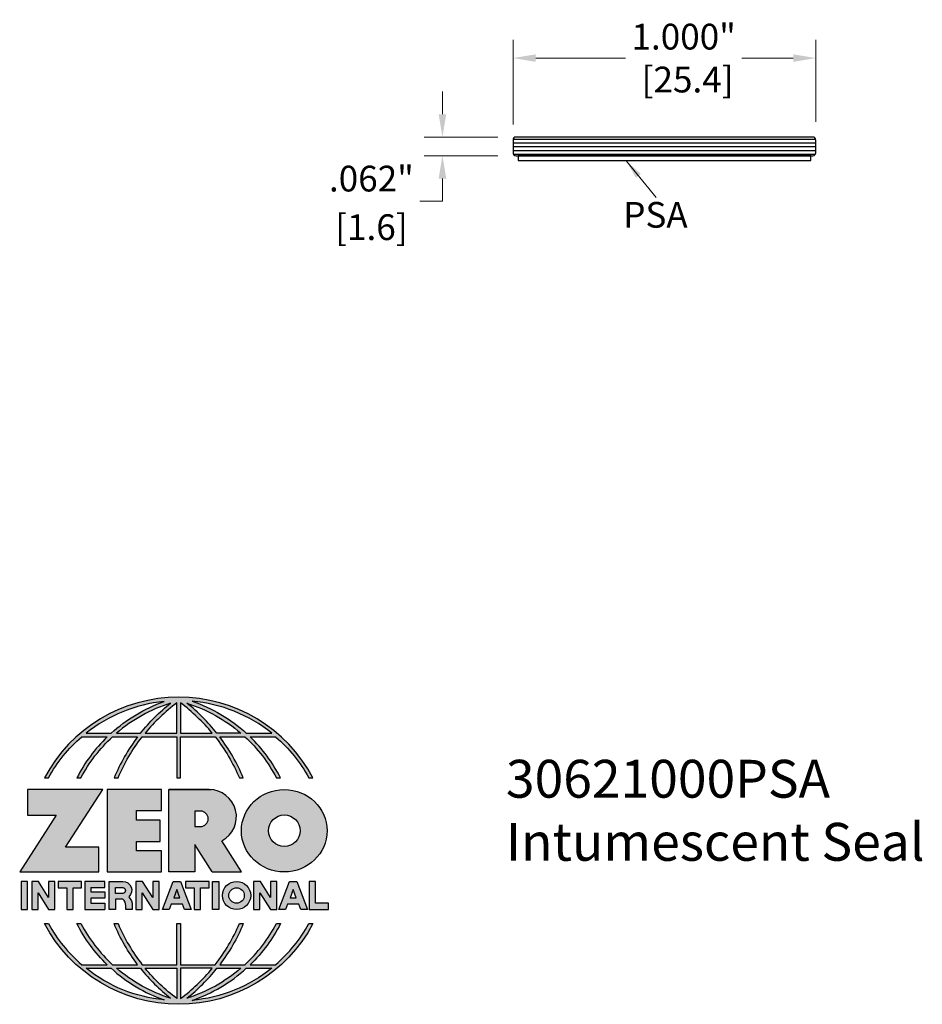
# Model space of a CAD drawing. Units: inches. Extents: x 1.82 to 4.8, y 2.04 to 5.29.
import ezdxf

# ---------------------------------------------------------------- set-up
doc = ezdxf.new("R2010")
doc.units = ezdxf.units.IN
doc.header["$MEASUREMENT"] = 0
doc.linetypes.add('HIDDEN', pattern=[0.375, 0.25, -0.125])
doc.layers.get('Defpoints').update_dxf_attribs({"color": 2})
for name, color, linetype in [('A-ANNO-DIMS', 5, 'Continuous'), ('A-ANNO-LOGO', 8, 'Continuous'), ('A-DETL-MISC', 3, 'Continuous'), ('A-DETL-PAT1', 254, 'Continuous'), ('A-DETL-WHTS', 1, 'Continuous')]:
    doc.layers.add(name, color=color, linetype=linetype)
doc.layers.add('A-ANNO-TEXT', color=6, linetype='Continuous', lineweight=5)
doc.styles.get("Standard").update_dxf_attribs({"font": 'cityb___.ttf'})
doc.styles.add('Style1', font='cityb___.ttf')
doc.styles.add('Zero', font='arial.ttf')
doc.dimstyles.new('dim', dxfattribs={"dimtxt": 0.078125, "dimasz": 0.0625, "dimexe": 0.03125, "dimexo": 0.0625, "dimgap": 0.03125, "dimtad": 0, "dimtih": 1, "dimtoh": 1, "dimdec": 3, "dimzin": 4, "dimdsep": 46, "dimlunit": 3, "dimtxsty": 'Style1', "dimcen": 0, "dimclrd": 5, "dimclre": 5, "dimclrt": 5, "dimadec": 0, "dimazin": 0, "dimtfac": 1, "dimtdec": 3, "dimtofl": 0, "dimtmove": 0, "dimatfit": 1, "dimfxl": 1, "dimtolj": 1, "dimtzin": 0, "dimlwd": 0, "dimlwe": 0, "dimarcsym": 0})
doc.dimstyles.new('dim24', dxfattribs={"dimtxt": 0.085, "dimasz": 0.075, "dimexe": 0.06, "dimexo": 0.06, "dimgap": 0.03125, "dimtad": 0, "dimtih": 1, "dimtoh": 1, "dimdec": 3, "dimzin": 4, "dimdsep": 46, "dimlunit": 3, "dimtxsty": 'Zero', "dimcen": 0.02, "dimclrd": 5, "dimclre": 5, "dimclrt": 5, "dimadec": 0, "dimazin": 0, "dimtfac": 1, "dimtdec": 3, "dimtofl": 0, "dimtmove": 0, "dimatfit": 1, "dimfxl": 1, "dimtolj": 1, "dimtzin": 0, "dimlwd": 0, "dimlwe": 0, "dimarcsym": 0})

# ---------------------------------------------------------------- blocks, each defined once
blk = doc.blocks.new('A$C4B96101F')
at = {"layer": 'A-ANNO-LOGO'}
h = blk.add_hatch(color=256, dxfattribs=at)
h.dxf.hatch_style = 1
h.paths.add_polyline_path([(-0.0714, -1.7685), (-0.0578, -1.7685, -0.089572), (0.052, -1.633), (0.136, -1.633, 0.081933), (0.0357, -1.7685), (0.0493, -1.7685, -0.085102), (0.1535, -1.633), (0.2365, -1.633, 0.063711), (0.1587, -1.7685), (0.1718, -1.7685, -0.065438), (0.2517, -1.633), (0.3661, -1.633), (0.3661, -1.7685), (0.3781, -1.7685), (0.3781, -1.633), (0.4926, -1.633, -0.065438), (0.5725, -1.7685), (0.5855, -1.7685, 0.063711), (0.5077, -1.633), (0.5907, -1.633, -0.085102), (0.695, -1.7685), (0.7085, -1.7685, 0.081933), (0.6082, -1.633), (0.6922, -1.633, -0.089572), (0.802, -1.7685), (0.8156, -1.7685, 0.600343)])
h.paths.add_polyline_path([(0.3661, -1.5211), (0.3661, -1.621), (0.2613, -1.621, -0.060203)], flags=16)
h.paths.add_polyline_path([(0.3781, -1.5211, -0.060203), (0.4829, -1.621), (0.3781, -1.621)], flags=16)
h.paths.add_polyline_path([(0.3451, -1.5222, 0.057072), (0.2459, -1.621), (0.167, -1.621, -0.101727)], flags=16)
h.paths.add_polyline_path([(0.3992, -1.5222, -0.101727), (0.5772, -1.621), (0.4984, -1.621, 0.057072)], flags=16)
h.paths.add_polyline_path([(0.324, -1.5166, 0.099481), (0.1488, -1.621), (0.0665, -1.621, -0.1446)], flags=16)
h.paths.add_polyline_path([(0.4162, -1.5152, -0.147365), (0.6793, -1.621), (0.5954, -1.621, 0.101523)], flags=16)
h = blk.add_hatch(color=256, dxfattribs=at)
h.dxf.hatch_style = 1
h.paths.add_polyline_path([(0.121, -1.8072), (-0.1278, -1.8072), (-0.1278, -1.8913), (-0.0324, -1.8913), (-0.1531, -2.0792), (0.108, -2.0792), (0.108, -1.9979), (-0.0015, -1.9979)])
h = blk.add_hatch(color=256, dxfattribs=at)
h.dxf.hatch_style = 1
h.paths.add_polyline_path([(0.2326, -1.8766), (0.3152, -1.8766), (0.3152, -1.8072), (0.136, -1.8072), (0.136, -2.0792), (0.3152, -2.0792), (0.3152, -2.0098), (0.2326, -2.0098), (0.2326, -1.9784), (0.3107, -1.9784), (0.3107, -1.908), (0.2326, -1.908)])
h = blk.add_hatch(color=256, dxfattribs=at)
h.dxf.hatch_style = 1
h.paths.add_polyline_path([(0.3392, -1.8072), (0.3392, -2.0792), (0.425, -2.0792), (0.425, -1.9887), (0.4822, -2.0792), (0.5799, -2.0792), (0.5149, -1.9763, 0.78214), (0.4729, -1.8072)])
h.paths.add_polyline_path([(0.425, -1.8783), (0.444, -1.8783, -1), (0.444, -1.9294), (0.425, -1.9294)], flags=16)
h = blk.add_hatch(color=256, dxfattribs=at)
h.dxf.hatch_style = 1
edge = h.paths.add_edge_path()
edge.add_ellipse((0.7207, -1.9432), major_axis=(-0.1415, 0), ratio=0.961437, start_angle=0, end_angle=360)
h.paths.add_polyline_path([(0.7728, -1.9432, -1), (0.6686, -1.9432, -1)], flags=16)
h = blk.add_hatch(color=256, dxfattribs=at)
h.dxf.hatch_style = 1
h.paths.add_polyline_path([(-0.1276, -2.1104), (-0.1486, -2.1104), (-0.1486, -2.2036), (-0.1276, -2.2036)])
h = blk.add_hatch(color=256, dxfattribs=at)
h.dxf.hatch_style = 1
h.paths.add_polyline_path([(-0.0575, -2.2036), (-0.0365, -2.2036), (-0.0365, -2.1104), (-0.0575, -2.1104), (-0.0575, -2.1639), (-0.0908, -2.1104), (-0.1132, -2.1104), (-0.1132, -2.2036), (-0.0922, -2.2036), (-0.0922, -2.1479)])
h = blk.add_hatch(color=256, dxfattribs=at)
h.dxf.hatch_style = 1
h.paths.add_polyline_path([(-0.0259, -2.1104), (-0.0259, -2.1314), (0.0025, -2.1314), (0.0025, -2.2036), (0.0231, -2.2036), (0.0231, -2.1314), (0.0514, -2.1314), (0.0514, -2.1104)])
h = blk.add_hatch(color=256, dxfattribs=at)
h.dxf.hatch_style = 1
h.paths.add_polyline_path([(0.0616, -2.1104), (0.0616, -2.2036), (0.1283, -2.2036), (0.1283, -2.1826), (0.0822, -2.1826), (0.0822, -2.166), (0.1283, -2.166), (0.1283, -2.1453), (0.0822, -2.1453), (0.0822, -2.1311), (0.1283, -2.1311), (0.1283, -2.1104)])
h = blk.add_hatch(color=256, dxfattribs=at)
h.dxf.hatch_style = 1
h.paths.add_polyline_path([(0.1427, -2.1104), (0.1427, -2.2036), (0.1637, -2.2036), (0.1637, -2.1689), (0.1877, -2.1689, -0.21183), (0.1976, -2.1905), (0.1976, -2.2036), (0.2186, -2.2036), (0.2186, -2.1905, 0.183993), (0.2074, -2.1611, 0.68298), (0.1877, -2.1104)])
h.paths.add_polyline_path([(0.1637, -2.1311), (0.1851, -2.1311, -1), (0.1877, -2.1501), (0.1637, -2.1501)], flags=16)
h = blk.add_hatch(color=256, dxfattribs=at)
h.dxf.hatch_style = 1
h.paths.add_polyline_path([(0.2515, -2.1479), (0.2863, -2.2036), (0.3073, -2.2036), (0.3073, -2.1104), (0.2863, -2.1104), (0.2863, -2.1639), (0.2529, -2.1104), (0.2305, -2.1104), (0.2305, -2.2036), (0.2515, -2.2036)])
h = blk.add_hatch(color=256, dxfattribs=at)
h.dxf.hatch_style = 1
h.paths.add_polyline_path([(0.3782, -2.1104), (0.3536, -2.1104), (0.3186, -2.2036), (0.341, -2.2036), (0.3476, -2.1859), (0.3841, -2.1859), (0.3908, -2.2036), (0.4132, -2.2036)])
h = blk.add_hatch(color=256, dxfattribs=at)
h.dxf.hatch_style = 1
h.paths.add_polyline_path([(0.3949, -2.1104), (0.3949, -2.1314), (0.4232, -2.1314), (0.4232, -2.2036), (0.4438, -2.2036), (0.4438, -2.1314), (0.4722, -2.1314), (0.4722, -2.1104)])
h = blk.add_hatch(color=256, dxfattribs=at)
h.dxf.hatch_style = 1
h.paths.add_polyline_path([(0.4838, -2.1104), (0.4838, -2.2036), (0.5048, -2.2036), (0.5048, -2.1104)])
h = blk.add_hatch(color=256, dxfattribs=at)
h.dxf.hatch_style = 1
h.paths.add_polyline_path([(0.5167, -2.157, 1), (0.6098, -2.157, 1)])
h.paths.add_polyline_path([(0.5888, -2.157, -1), (0.5377, -2.157, -1)], flags=16)
h = blk.add_hatch(color=256, dxfattribs=at)
h.dxf.hatch_style = 1
h.paths.add_polyline_path([(0.6195, -2.2036), (0.6405, -2.2036), (0.6405, -2.1479), (0.6753, -2.2036), (0.6963, -2.2036), (0.6963, -2.1104), (0.6753, -2.1104), (0.6753, -2.1639), (0.6419, -2.1104), (0.6195, -2.1104)])
h = blk.add_hatch(color=256, dxfattribs=at)
h.dxf.hatch_style = 1
h.paths.add_polyline_path([(0.7378, -2.1104), (0.7028, -2.2036), (0.7252, -2.2036), (0.7319, -2.1859), (0.7683, -2.1859), (0.775, -2.2036), (0.7974, -2.2036), (0.7624, -2.1104)])
h.paths.add_polyline_path([(0.7501, -2.1374), (0.7604, -2.1649), (0.7398, -2.1649)], flags=16)
h = blk.add_hatch(color=256, dxfattribs=at)
h.dxf.hatch_style = 1
h.paths.add_polyline_path([(0.8033, -2.2036), (0.8669, -2.2036), (0.8669, -2.1826), (0.8243, -2.1826), (0.8243, -2.1104), (0.8033, -2.1104)])
h = blk.add_hatch(color=256, dxfattribs=at)
h.dxf.hatch_style = 1
h.paths.add_polyline_path([(0.3781, -2.25), (0.3661, -2.25), (0.3661, -2.3854), (0.2517, -2.3854, -0.065438), (0.1718, -2.25), (0.1587, -2.25, 0.063711), (0.2365, -2.3854), (0.1535, -2.3854, -0.085102), (0.0493, -2.25), (0.0357, -2.25, 0.081933), (0.136, -2.3854), (0.052, -2.3854, -0.089572), (-0.0578, -2.25), (-0.0714, -2.25, 0.600343), (0.8156, -2.25), (0.802, -2.25, -0.089572), (0.6922, -2.3854), (0.6082, -2.3854, 0.081933), (0.7085, -2.25), (0.695, -2.25, -0.085102), (0.5907, -2.3854), (0.5077, -2.3854, 0.063711), (0.5855, -2.25), (0.5725, -2.25, -0.065438), (0.4926, -2.3854), (0.3781, -2.3854)])
h.paths.add_polyline_path([(0.3781, -2.3974), (0.4829, -2.3974, -0.060203), (0.3781, -2.4973)], flags=16)
h.paths.add_polyline_path([(0.3661, -2.3974), (0.3661, -2.4973, -0.060203), (0.2613, -2.3974)], flags=16)
h.paths.add_polyline_path([(0.4984, -2.3974), (0.5772, -2.3974, -0.101727), (0.3992, -2.4962, 0.057072)], flags=16)
h.paths.add_polyline_path([(0.3451, -2.4962, -0.101727), (0.167, -2.3974), (0.2459, -2.3974, 0.057072)], flags=16)
h.paths.add_polyline_path([(0.4162, -2.5033, 0.101523), (0.5954, -2.3974), (0.6793, -2.3974, -0.147365)], flags=16)
h.paths.add_polyline_path([(0.324, -2.5019, -0.1446), (0.0665, -2.3974), (0.1488, -2.3974, 0.099481)], flags=16)
blk.add_line((0.3107, -1.9757), (0.3107, -1.9108), dxfattribs=at)
for points in [[(0.8156, -1.7685, 0.600343), (-0.0714, -1.7685), (-0.0578, -1.7685, -0.089572), (0.052, -1.633), (0.136, -1.633, 0.081933), (0.0357, -1.7685)], [(0.0357, -1.7685), (0.0493, -1.7685, -0.085102), (0.1535, -1.633), (0.2365, -1.633, 0.063711), (0.1587, -1.7685), (0.1718, -1.7685, -0.065438), (0.2517, -1.633), (0.3661, -1.633), (0.3661, -1.7685), (0.3781, -1.7685)], [(0.3781, -1.7685), (0.3781, -1.633), (0.4926, -1.633, -0.065438), (0.5725, -1.7685), (0.5855, -1.7685, 0.063711), (0.5077, -1.633), (0.5911, -1.633)], [(0.5904, -1.6328, -0.085296), (0.695, -1.7685), (0.7085, -1.7685, 0.081933), (0.6082, -1.633), (0.6922, -1.633, -0.089572), (0.802, -1.7685), (0.8156, -1.7685)], [(0.5149, -1.9763, 0.781923), (0.4729, -1.8072), (0.3392, -1.8072)], [(0.5904, -2.3857, 0.085296), (0.695, -2.25), (0.7085, -2.25, -0.081933), (0.6082, -2.3854), (0.6922, -2.3854, 0.089572), (0.802, -2.25), (0.8156, -2.25, -0.600343), (-0.0714, -2.25), (-0.0578, -2.25, 0.089572), (0.052, -2.3854), (0.136, -2.3854, -0.081933), (0.0357, -2.25), (0.0493, -2.25, 0.085102), (0.1535, -2.3854), (0.2365, -2.3854, -0.063711), (0.1587, -2.25), (0.1718, -2.25, 0.065438), (0.2517, -2.3854), (0.3661, -2.3854), (0.3661, -2.25), (0.3781, -2.25), (0.3781, -2.3854), (0.4926, -2.3854, 0.065438), (0.5725, -2.25), (0.5855, -2.25, -0.063711), (0.5077, -2.3854), (0.5911, -2.3854)]]:
    blk.add_lwpolyline(points, format="xyb", dxfattribs=at)
for points in [[(0.0665, -1.621), (0.1488, -1.621, -0.099481), (0.324, -1.5166, 0.1446)], [(0.3451, -1.5222, 0.101727), (0.167, -1.621), (0.2459, -1.621, -0.057072)], [(0.3661, -1.5211, 0.060203), (0.2613, -1.621), (0.3661, -1.621)], [(0.4829, -1.621, 0.060203), (0.3781, -1.5211), (0.3781, -1.621)], [(0.5772, -1.621), (0.4984, -1.621, 0.057072), (0.3992, -1.5222, -0.101727)], [(0.4162, -1.5152, -0.101523), (0.5954, -1.621), (0.6793, -1.621, 0.147365)], [(0.425, -1.9294), (0.444, -1.9294, 1), (0.444, -1.8783), (0.425, -1.8783)], [(0.1877, -2.1104, -0.68298), (0.2074, -2.1611, -0.183993), (0.2186, -2.1905), (0.2186, -2.2036), (0.1976, -2.2036), (0.1976, -2.1905, 0.21183), (0.1877, -2.1689), (0.1637, -2.1689), (0.1637, -2.2036), (0.1427, -2.2036), (0.1427, -2.1104)], [(0.1877, -2.1311, -0.87274), (0.1877, -2.1501), (0.1637, -2.1501), (0.1637, -2.1311)], [(0.0665, -2.3974), (0.1488, -2.3974, 0.099481), (0.324, -2.5019, -0.1446)], [(0.3451, -2.4962, -0.101727), (0.167, -2.3974), (0.2459, -2.3974, 0.057072)], [(0.3661, -2.4973, -0.060203), (0.2613, -2.3974), (0.3661, -2.3974)], [(0.3781, -2.3974), (0.3781, -2.4973, 0.060203), (0.4829, -2.3974)], [(0.3992, -2.4962, 0.057072), (0.4984, -2.3974), (0.5772, -2.3974, -0.101727)], [(0.4162, -2.5033, 0.101523), (0.5954, -2.3974), (0.6793, -2.3974, -0.147365)]]:
    blk.add_lwpolyline(points, format="xyb", close=True, dxfattribs=at)
for points in [[(-0.1278, -1.8072), (-0.1278, -1.8913), (-0.0324, -1.8913), (-0.1531, -2.0792), (0.108, -2.0792), (0.108, -1.9979), (-0.0015, -1.9979), (0.121, -1.8072)], [(-0.1276, -2.1104), (-0.1486, -2.1104), (-0.1486, -2.2036), (-0.1276, -2.2036)], [(-0.0575, -2.2036), (-0.0365, -2.2036), (-0.0365, -2.1104), (-0.0575, -2.1104), (-0.0575, -2.1639), (-0.0908, -2.1104), (-0.1132, -2.1104), (-0.1132, -2.2036), (-0.0922, -2.2036), (-0.0922, -2.1479)], [(0.2863, -2.2036), (0.3073, -2.2036), (0.3073, -2.1104), (0.2863, -2.1104), (0.2863, -2.1639), (0.2529, -2.1104), (0.2305, -2.1104), (0.2305, -2.2036), (0.2515, -2.2036), (0.2515, -2.1479)], [(0.3476, -2.1859), (0.341, -2.2036), (0.3186, -2.2036), (0.3536, -2.1104), (0.3782, -2.1104), (0.4132, -2.2036), (0.3908, -2.2036), (0.3841, -2.1859)], [(0.4838, -2.2036), (0.4838, -2.1104), (0.5048, -2.1104), (0.5048, -2.2036)], [(0.6405, -2.2036), (0.6405, -2.1479), (0.6753, -2.2036), (0.6963, -2.2036), (0.6963, -2.1104), (0.6753, -2.1104), (0.6753, -2.1639), (0.6419, -2.1104), (0.6195, -2.1104), (0.6195, -2.2036)], [(0.7319, -2.1859), (0.7252, -2.2036), (0.7028, -2.2036), (0.7378, -2.1104), (0.7624, -2.1104), (0.7974, -2.2036), (0.775, -2.2036), (0.7683, -2.1859)], [(0.8243, -2.1826), (0.8243, -2.1104), (0.8033, -2.1104), (0.8033, -2.2036), (0.8669, -2.2036), (0.8669, -2.1826)], [(0.3762, -2.1649), (0.3659, -2.1374), (0.3555, -2.1649)], [(0.7604, -2.1649), (0.7501, -2.1374), (0.7398, -2.1649)]]:
    blk.add_lwpolyline(points, close=True, dxfattribs=at)
for points in [[(0.3152, -1.8072), (0.136, -1.8072), (0.136, -2.0792), (0.3152, -2.0792), (0.3152, -2.0098), (0.2326, -2.0098), (0.2326, -1.9784)], [(0.2326, -1.9784), (0.3107, -1.9784), (0.3107, -1.908), (0.2326, -1.908), (0.2326, -1.8766), (0.3152, -1.8766), (0.3152, -1.8072)], [(0.4822, -2.0792), (0.425, -1.9887), (0.425, -2.0792), (0.3392, -2.0792), (0.3392, -1.8072), (0.4799, -1.8072)], [(0.4822, -2.0792), (0.5799, -2.0792), (0.515, -1.9764)], [(0.0231, -2.1314), (0.0514, -2.1314), (0.0514, -2.1104), (-0.0259, -2.1104), (-0.0259, -2.1314), (0.0025, -2.1314), (0.0025, -2.2036), (0.0231, -2.2036), (0.0231, -2.1314)], [(0.0822, -2.1311), (0.1283, -2.1311), (0.1283, -2.1104), (0.0616, -2.1104), (0.0616, -2.2036), (0.1283, -2.2036)], [(0.4438, -2.1314), (0.4722, -2.1314), (0.4722, -2.1104), (0.3949, -2.1104), (0.3949, -2.1314), (0.4232, -2.1314), (0.4232, -2.2036), (0.4438, -2.2036), (0.4438, -2.1314)], [(0.0822, -2.1311), (0.0822, -2.1453), (0.1283, -2.1453), (0.1283, -2.166), (0.0822, -2.166), (0.0822, -2.1826), (0.1283, -2.1826), (0.1283, -2.2036)]]:
    blk.add_lwpolyline(points, dxfattribs=at)
for centre, radius in [((0.7207, -1.9432), 0.0521), ((0.5632, -2.157), 0.0466), ((0.5632, -2.157), 0.0256)]:
    blk.add_circle(centre, radius, dxfattribs=at)
blk.add_ellipse((0.7207, -1.9432), major_axis=(-0.1415, 0), ratio=0.961437, dxfattribs=at)
blk = doc.blocks.new('A$C0870746C')
at = {"layer": 'A-ANNO-LOGO'}
blk.add_blockref('A$C4B96101F', (1.8773, 6.6836), dxfattribs=at)
blk = doc.blocks.new('*D3')
at = {"layer": 'A-ANNO-DIMS', "color": 5, "lineweight": 0, "transparency": 16777216}
for p, q in [((3.4509, 4.9462), (3.4509, 5.226)), ((4.4509, 4.9554), (4.4509, 5.226)), ((3.5259, 5.166), (3.8218, 5.166)), ((4.3759, 5.166), (4.2067, 5.166))]:
    blk.add_line(p, q, dxfattribs=at)
at = {"layer": 'A-ANNO-DIMS', "color": 5, "transparency": 16777216}
for points in [[(3.5259, 5.1785), (3.5259, 5.1535), (3.4509, 5.166)], [(4.3759, 5.1785), (4.3759, 5.1535), (4.4509, 5.166)]]:
    blk.add_solid(points, dxfattribs=at)
at = {"layer": 'Defpoints', "color": 0, "transparency": 16777216}
for p in [(4.4509, 5.166), (3.4509, 4.8862), (4.4509, 4.8954)]:
    blk.add_point(p, dxfattribs=at)
at = {"layer": 'A-ANNO-DIMS', "color": 5, "transparency": 16777216, "insert": (4.0142, 5.166), "char_height": 0.085, "attachment_point": 5, "style": 'Zero'}
blk.add_mtext('\\A1;1.000"\\P [25.4]', dxfattribs=at)
blk = doc.blocks.new('*D4')
at = {"layer": 'A-ANNO-DIMS', "color": 5, "lineweight": 0, "transparency": 16777216}
for p, q in [((3.2176, 4.9804), (3.2176, 5.0554)), ((3.4009, 4.9054), (3.1576, 4.9054)), ((3.4009, 4.8434), (3.1576, 4.8434)), ((3.2176, 4.7684), (3.2176, 4.6934)), ((3.2176, 4.6934), (3.1426, 4.6934))]:
    blk.add_line(p, q, dxfattribs=at)
at = {"layer": 'A-ANNO-DIMS', "color": 5, "transparency": 16777216}
for points in [[(3.2051, 4.9804), (3.2301, 4.9804), (3.2176, 4.9054)], [(3.2051, 4.7684), (3.2301, 4.7684), (3.2176, 4.8434)]]:
    blk.add_solid(points, dxfattribs=at)
at = {"layer": 'Defpoints', "color": 0, "transparency": 16777216}
for p in [(3.4609, 4.9054), (3.2176, 4.8434), (3.4609, 4.8434)]:
    blk.add_point(p, dxfattribs=at)
at = {"layer": 'A-ANNO-DIMS', "color": 5, "transparency": 16777216, "char_height": 0.085, "attachment_point": 5, "style": 'Zero'}
for s, insert in [('\\A1;.062"', (2.9829, 4.7681)), ('\\A1;[1.6]', (2.9829, 4.6077))]:
    blk.add_mtext(s, dxfattribs=dict(at, insert=insert))

msp = doc.modelspace()

# ---------------------------------------------------------------- hatches: boundary and pattern name
at = {"layer": 'A-DETL-PAT1'}
h = msp.add_hatch(dxfattribs=at)
h.set_pattern_fill('LINE', color=256, scale=0.1, style=0)
h.set_pattern_definition([(0, (0.273157, -1.401313), (0, 0.0125), [])])
h.paths.add_polyline_path([(3.4609, 4.9054, 0.414214), (3.4509, 4.8954), (3.4509, 4.8534, 0.414214), (3.4609, 4.8434), (4.4409, 4.8434, 0.414214), (4.4509, 4.8534), (4.4509, 4.8954, 0.414214), (4.4409, 4.9054)])

# ---------------------------------------------------------------- linework, layer by layer
at = {"layer": 'A-DETL-MISC'}
msp.add_lwpolyline([(3.468, 4.8284), (4.4338, 4.8284), (4.4338, 4.8434), (3.468, 4.8434)], close=True, dxfattribs=at)
at = {"layer": 'A-DETL-WHTS'}
msp.add_lwpolyline([(3.4509, 4.8954), (3.4509, 4.8534, 0.414214), (3.4609, 4.8434), (4.4409, 4.8434, 0.414214), (4.4509, 4.8534), (4.4509, 4.8954, 0.414214), (4.4409, 4.9054), (3.4609, 4.9054, 0.414214)], format="xyb", close=True, dxfattribs=at)

# ---------------------------------------------------------------- block references
at = {"layer": 'A-ANNO-LOGO', "linetype": 'HIDDEN', "ltscale": 0.01}
msp.add_blockref('A$C0870746C', (0.0972, -2.1257), dxfattribs=at)

# ---------------------------------------------------------------- texts
at = {"layer": 'A-ANNO-TEXT', "insert": (3.8146, 4.6909), "char_height": 0.085, "width": 0.469, "attachment_point": 1}
msp.add_mtext('{\\fArial|b0|i0|c0|p34;PSA}', dxfattribs=at)
at = {"layer": 'A-ANNO-TEXT', "insert": (3.4272, 2.8489), "char_height": 0.125, "width": 3.604414, "attachment_point": 1, "style": 'Zero'}
msp.add_mtext('30621000PSA\\PIntumescent Seal', dxfattribs=at)

# ---------------------------------------------------------------- dimensions: what is measured, and where the dimension line sits
at = {"layer": 'A-ANNO-DIMS'}
dim = msp.add_linear_dim(base=(4.4509, 5.166), p1=(3.4509, 4.8862), p2=(4.4509, 4.8954), dimstyle='dim24', override={"dimpost": '\\X'}, dxfattribs=at)
dim.commit()
dim.dimension.update_dxf_attribs({"geometry": '*D3', "text_midpoint": (4.0142, 5.166), "dimtype": 160})
dim = msp.add_linear_dim(base=(3.2176, 4.8434), p1=(3.4609, 4.9054), p2=(3.4609, 4.8434), angle=90, dimstyle='dim24', override={"dimpost": '\\X'}, dxfattribs=at)
dim.commit()
dim.dimension.update_dxf_attribs({"geometry": '*D4', "text_midpoint": (2.9829, 4.6934)})

# ---------------------------------------------------------------- leaders
at = {"layer": 'A-ANNO-TEXT'}
msp.add_leader([(3.8254, 4.8258), (3.9229, 4.7054)], dimstyle='dim', override={"dimgap": 0.03125, "dimtad": 0, "dimclrd": 256}, dxfattribs=at)

doc.saveas('drawing.dxf')
